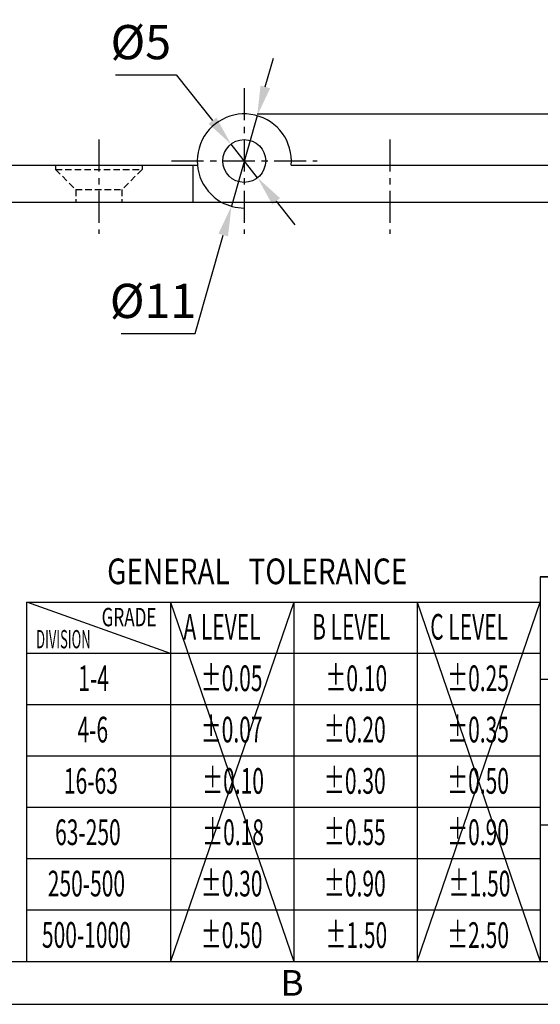
# Model space of a CAD drawing. Extents: x 0 to 367, y 0 to 257.
# Drawn here: x 123 to 184, y 0 to 115 of the extents above; entities that cross this region are included whole.
import ezdxf
from ezdxf.enums import TextEntityAlignment as Align

# ---------------------------------------------------------------- set-up
doc = ezdxf.new("R2010")
doc.units = 0
doc.header["$LTSCALE"] = 3
doc.header["$MEASUREMENT"] = 0
for name, pattern in [('AUSGEZOGEN', [0]), ('CENTER', [2, 1.25, -0.25, 0.25, -0.25]), ('HIDDEN', [0.375, 0.25, -0.125])]:
    doc.linetypes.add(name, pattern=pattern)
doc.layers.get('0').update_dxf_attribs({"linetype": 'CONTINUOUS'})
doc.layers.get('Defpoints').update_dxf_attribs({"linetype": 'CONTINUOUS'})
doc.styles.get("Standard").update_dxf_attribs({"font": 'BareunDotum1.ttf', "width": 0.8})
doc.styles.add('style1', font='gulim.ttc')
doc.styles.add('TXT', font='simplex.shx', dxfattribs={"bigfont": 'whgtxt.shx'})
doc.dimstyles.get("Standard").update_dxf_attribs({"dimtxt": 2.5, "dimasz": 2.5, "dimexe": 1, "dimexo": 1, "dimgap": 0.8, "dimtad": 1, "dimtoh": 1, "dimdec": 4, "dimdsep": 46, "dimtxsty": 'Standard', "dimcen": 0, "dimclrd": 6, "dimclre": 6, "dimazin": 2, "dimtfac": 1, "dimtdec": 4, "dimtmove": 0, "dimatfit": 3, "dimfxl": 0, "dimtolj": 1, "dimtzin": 0, "dimarcsym": 0})

# ---------------------------------------------------------------- blocks, each defined once
blk = doc.blocks.new('*D20')
at = {"color": 6, "lineweight": -2}
for p, q in [((150.91, 104.08), (234.51, 104.08)), ((233.01, 100.58), (233.01, 97.28)), ((210.91, 93.78), (234.51, 93.78))]:
    blk.add_line(p, q, dxfattribs=at)
at = {"color": 6}
for points in [[(233.59, 100.58), (232.42, 100.58), (233.01, 104.08)], [(232.42, 97.28), (233.59, 97.28), (233.01, 93.78)]]:
    blk.add_solid(points, dxfattribs=at)
at = {"layer": 'Defpoints', "color": 0}
for p in [(149.41, 104.08), (209.41, 93.78), (233.01, 93.78)]:
    blk.add_point(p, dxfattribs=at)
at = {"color": 0, "insert": (229.62, 98.93), "char_height": 4, "attachment_point": 5, "rotation": 90}
blk.add_mtext('\\A1;10.3', dxfattribs=at)
blk = doc.blocks.new('_DotSmall')
at = {"color": 0, "linetype": 'ByBlock', "const_width": 0.5}
blk.add_lwpolyline([(-0.0625, 0, 1), (0.0625, 0, 1)], format="xyb", close=True, dxfattribs=at)
blk = doc.blocks.new('*D25')
at = {"color": 6, "lineweight": -2}
for p, q in [((151.87, 107.24), (152.83, 110.6)), ((150.92, 103.87), (147.91, 93.29)), ((143.67, 78.4), (146.95, 89.92)), ((135.02, 78.4), (143.67, 78.4))]:
    blk.add_line(p, q, dxfattribs=at)
blk.add_arc((149.41, 98.58), 5.5, 240.7771, 269.7981, dxfattribs=at)
at = {"color": 6}
for points in [[(151.31, 107.39), (152.43, 107.08), (150.92, 103.87)], [(147.51, 89.76), (146.39, 90.08), (147.91, 93.29)]]:
    blk.add_solid(points, dxfattribs=at)
at = {"layer": 'Defpoints', "color": 0}
for p in [(150.92, 103.87), (147.91, 93.29)]:
    blk.add_point(p, dxfattribs=at)
at = {"color": 0, "insert": (138.75, 82.22), "char_height": 4, "attachment_point": 5}
blk.add_mtext('\\A1;%%c11', dxfattribs=at)
blk = doc.blocks.new('*D26')
at = {"color": 6, "lineweight": -2}
for p, q in [((134.38, 108.65), (141.46, 108.65)), ((141.46, 108.65), (145.69, 103.29)), ((150.96, 96.62), (147.86, 100.54)), ((153.13, 93.87), (155.3, 91.12))]:
    blk.add_line(p, q, dxfattribs=at)
at = {"color": 6}
for points in [[(145.24, 102.93), (146.15, 103.65), (147.86, 100.54)], [(153.59, 94.23), (152.67, 93.51), (150.96, 96.62)]]:
    blk.add_solid(points, dxfattribs=at)
at = {"layer": 'Defpoints', "color": 0}
for p in [(147.86, 100.54), (150.96, 96.62)]:
    blk.add_point(p, dxfattribs=at)
at = {"color": 0, "insert": (137.32, 112.47), "char_height": 4, "attachment_point": 5}
blk.add_mtext('\\A1;%%c5', dxfattribs=at)

msp = doc.modelspace()

# ---------------------------------------------------------------- linework, layer by layer
at = {"color": 1, "linetype": 'CENTER'}
for p, q in [((149.411, 107.079), (149.411, 90.079)), ((132.411, 101.079), (132.411, 90.079)), ((166.411, 101.079), (166.411, 90.079)), ((140.911, 98.579), (157.911, 98.579))]:
    msp.add_line(p, q, dxfattribs=at)
at = {"color": 7}
for p, q in [((91.411, 98.079), (143.934, 98.079)), ((143.411, 98.079), (143.411, 93.779)), ((154.888, 98.079), (207.411, 98.079)), ((89.411, 93.779), (209.411, 93.779))]:
    msp.add_line(p, q, dxfattribs=at)
at = {"color": 2, "linetype": 'HIDDEN'}
for p, q in [((127.361, 98.079), (127.361, 97.579)), ((137.461, 98.079), (137.461, 97.579)), ((127.361, 97.579), (137.461, 97.579)), ((127.361, 97.579), (129.711, 95.229)), ((137.461, 97.579), (135.111, 95.229)), ((129.711, 95.229), (129.711, 93.779)), ((129.711, 95.229), (135.111, 95.229)), ((135.111, 95.229), (135.111, 93.779))]:
    msp.add_line(p, q, dxfattribs=at)
at = {"color": 3, "linetype": 'AUSGEZOGEN'}
for p, q in [((184, 49.975), (184, 5)), ((124, 47), (184, 47)), ((124, 5), (124, 47)), ((140.8, 47), (140.8, 5)), ((184, 47), (184, 5)), ((184, 41), (124, 41)), ((184, 41), (124, 41))]:
    msp.add_line(p, q, dxfattribs=at)
at = {"color": 5}
for p, q in [((362, 49.975), (184, 49.975)), ((140.8, 41), (124, 47)), ((155.2, 47), (140.8, 5)), ((140.8, 47), (155.2, 5)), ((155.2, 47), (155.2, 5)), ((169.6, 47), (169.6, 5)), ((169.6, 47), (184, 5)), ((169.6, 5), (184, 47)), ((184, 35), (124, 35)), ((184, 29), (124, 29)), ((184, 23), (124, 23)), ((184, 20.975), (362, 20.975)), ((184, 17), (124, 17)), ((184, 11), (124, 11))]:
    msp.add_line(p, q, dxfattribs=at)
at = {"color": 3}
for p, q in [((184, 49.975), (362, 49.975)), ((362, 37.975), (184, 37.975)), ((5, 5), (362, 5)), ((0, 0), (367, 0))]:
    msp.add_line(p, q, dxfattribs=at)
at = {"color": 7}
msp.add_circle((149.411, 98.579), 2.5, dxfattribs=at)
msp.add_arc((149.411, 98.579), 5.5, 354.78409, 240.77713, dxfattribs=at)

# ---------------------------------------------------------------- texts
at = {"color": 3, "linetype": 'AUSGEZOGEN', "style": 'TXT'}
for s, height, width, p in [('GENERAL   TOLERANCE', 3, 0.8, (133.385, 49.108)), ('GRADE', 2.14, 0.683721, (132.743, 44.191)), ('A LEVEL', 3, 0.6, (142.298, 42.631)), ('B LEVEL', 3, 0.6, (157.341, 42.631)), ('C LEVEL', 3, 0.6, (171.141, 42.631)), ('DIVISION', 2.1421, 0.518571, (125.084, 41.61)), ('1-4', 3, 0.6, (130.006, 36.611)), ('%%P0.05', 3, 0.6, (144.313, 36.611)), ('%%P0.10', 3, 0.6, (158.884, 36.611)), ('%%P0.25', 3, 0.6, (173.113, 36.611)), ('4-6', 3, 0.6, (129.92, 30.611)), ('%%P0.07', 3, 0.6, (144.313, 30.611)), ('%%P0.20', 3, 0.6, (158.713, 30.611)), ('%%P0.35', 3, 0.6, (173.113, 30.611)), ('16-63', 3, 0.6, (128.335, 24.611)), ('%%P0.10', 3, 0.6, (144.484, 24.611)), ('%%P0.30', 3, 0.6, (158.713, 24.611)), ('%%P0.50', 3, 0.6, (173.113, 24.611)), ('%%P0.18', 3, 0.6, (144.484, 18.611)), ('%%P0.55', 3, 0.6, (158.713, 18.611)), ('%%P0.90', 3, 0.6, (173.113, 18.611)), ('63-250', 3, 0.6, (127.306, 18.611)), ('250-500', 3, 0.6, (126.449, 12.611)), ('%%P0.30', 3, 0.6, (144.313, 12.611)), ('%%P0.90', 3, 0.6, (158.713, 12.611)), ('%%P1.50', 3, 0.6, (173.284, 12.611)), ('500-1000', 3, 0.6, (125.763, 6.611)), ('%%P0.50', 3, 0.6, (144.313, 6.591)), ('%%P1.50', 3, 0.6, (158.884, 6.591)), ('%%P2.50', 3, 0.6, (173.113, 6.591))]:
    msp.add_text(s, height=height, dxfattribs=dict(at, width=width)).set_placement(p)
at = {"color": 3, "style": 'style1'}
msp.add_text('B', height=3, dxfattribs=at).set_placement((155, 2.5), align=Align.MIDDLE_CENTER)

# ---------------------------------------------------------------- dimensions: what is measured, and where the dimension line sits
for p1, p2, picture, middle in [((150.96, 96.616), (147.862, 100.541), '*D26', (137.323, 108.651)), ((150.916, 103.869), (147.907, 93.289), '*D25', (138.749, 78.404))]:
    dim = msp.add_diameter_dim_2p(p1=p1, p2=p2, dimstyle='Standard', override={"dimtxt": 4, "dimasz": 3.5, "dimexe": 1.5, "dimexo": 1.5, "dimgap": 1.2, "dimdec": 2, "dimblk1": 'DotSmall', "dimtdec": 2})
    dim.commit()
    dim.dimension.update_dxf_attribs({"geometry": picture, "text_midpoint": middle, "dimtype": 163})
dim = msp.add_linear_dim(base=(233.008, 93.779), p1=(149.411, 104.079), p2=(209.411, 93.779), angle=90, dimstyle='Standard', override={"dimtxt": 4, "dimasz": 3.5, "dimexe": 1.5, "dimexo": 1.5, "dimgap": 1.2, "dimdec": 2, "dimblk1": 'DotSmall', "dimtdec": 2, "dimtfill": 0})
dim.commit()
dim.dimension.update_dxf_attribs({"geometry": '*D20', "text_midpoint": (233.008, 98.929), "dimtype": 160})

doc.saveas('drawing.dxf')
